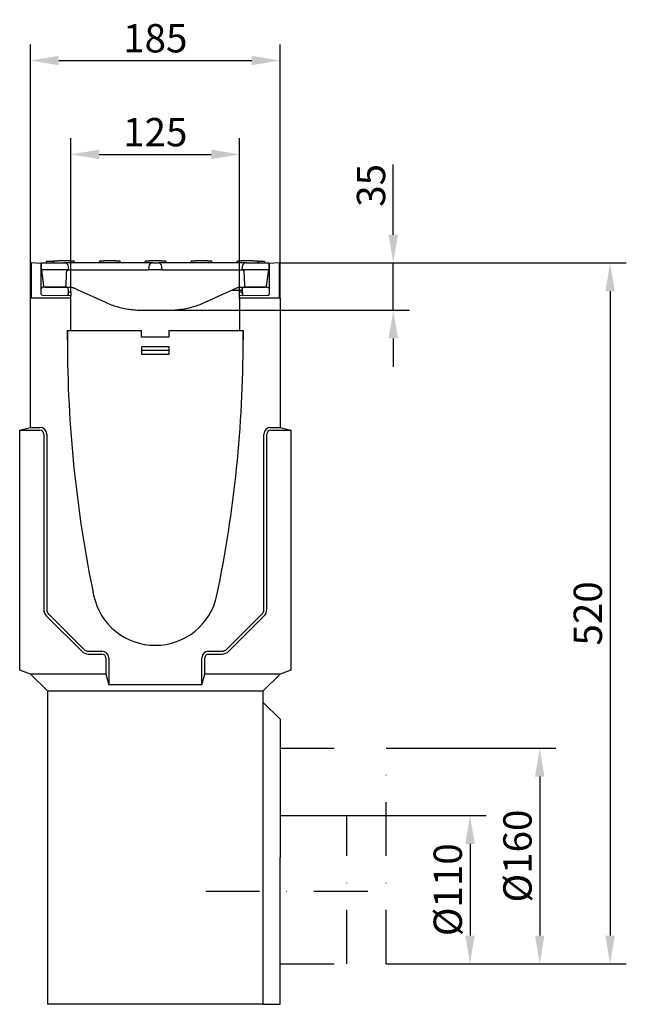
# Model space of a CAD drawing. Extents: x 2387 to 3886, y 734 to 2258.
# Drawn here: x 3437 to 3886, y 1527 to 2258 of the extents above; entities that cross this region are included whole.
import ezdxf

# ---------------------------------------------------------------- set-up
doc = ezdxf.new("R2010")
doc.units = 0
doc.header["$LTSCALE"] = 8
doc.header["$MEASUREMENT"] = 0
doc.linetypes.add('STRICHPUNKT', pattern=[1, 0.5, -0.25, 0, -0.25])
doc.layers.get('DEFPOINTS').update_dxf_attribs({"linetype": 'CONTINUOUS'})
for name, color, linetype in [('BEMASS', 3, 'CONTINUOUS'), ('DUENN', 4, 'CONTINUOUS'), ('DUENN-18', 94, 'CONTINUOUS'), ('MITTE', 1, 'STRICHPUNKT'), ('SICHTBAR', 7, 'CONTINUOUS')]:
    doc.layers.add(name, color=color, linetype=linetype)
doc.styles.add('BEMSTIL', font='isocp3.shx', dxfattribs={"width": 0.8})
doc.dimstyles.new('BEMASS', dxfattribs={"dimtxt": 3.5, "dimasz": 3.5, "dimexe": 2, "dimexo": 0, "dimgap": 1, "dimtad": 1, "dimdec": 0, "dimtxsty": 'BEMSTIL', "dimcen": 3, "dimclrd": 3, "dimclre": 3, "dimclrt": 4, "dimazin": 3, "dimtfac": 0.875, "dimtdec": 0, "dimtmove": 0, "dimatfit": 3, "dimtolj": 1})

# ---------------------------------------------------------------- blocks, each defined once
blk = doc.blocks.new('*D17')
at = {"layer": 'BEMASS', "color": 3}
for p, q in [((3679.12, 1667.11), (3782.34, 1667.11)), ((3770.34, 1646.11), (3770.34, 1578.11)), ((3708.27, 1557.11), (3782.34, 1557.11))]:
    blk.add_line(p, q, dxfattribs=at)
for points in [[(3766.84, 1646.11), (3773.84, 1646.11), (3770.34, 1667.11)], [(3766.84, 1578.11), (3773.84, 1578.11), (3770.34, 1557.11)]]:
    blk.add_solid(points, dxfattribs=at)
at = {"layer": 'DEFPOINTS', "color": 0}
for p in [(3679.12, 1667.11), (3708.27, 1557.11), (3770.34, 1557.11)]:
    blk.add_point(p, dxfattribs=at)
at = {"layer": 'BEMASS', "color": 4, "insert": (3753.84, 1612.11), "char_height": 21, "attachment_point": 5, "rotation": 90, "style": 'BEMSTIL'}
blk.add_mtext('\\A1;%%c110', dxfattribs=at)
blk = doc.blocks.new('*D18')
at = {"layer": 'BEMASS', "color": 3}
for p, q in [((3708.27, 1717.11), (3834.01, 1717.11)), ((3822.01, 1696.11), (3822.01, 1578.11)), ((3782.34, 1557.11), (3834.01, 1557.11))]:
    blk.add_line(p, q, dxfattribs=at)
for points in [[(3818.51, 1696.11), (3825.51, 1696.11), (3822.01, 1717.11)], [(3818.51, 1578.11), (3825.51, 1578.11), (3822.01, 1557.11)]]:
    blk.add_solid(points, dxfattribs=at)
at = {"layer": 'DEFPOINTS', "color": 0}
for p in [(3708.27, 1717.11), (3782.34, 1557.11), (3822.01, 1557.11)]:
    blk.add_point(p, dxfattribs=at)
at = {"layer": 'BEMASS', "color": 4, "insert": (3805.51, 1637.11), "char_height": 21, "attachment_point": 5, "rotation": 90, "style": 'BEMSTIL'}
blk.add_mtext('\\A1;%%c160', dxfattribs=at)
blk = doc.blocks.new('*D21')
at = {"layer": 'BEMASS', "color": 3}
for p, q in [((3629.04, 2077.11), (3886.18, 2077.11)), ((3874.18, 2056.11), (3874.18, 1578.11)), ((3834.01, 1557.11), (3886.18, 1557.11))]:
    blk.add_line(p, q, dxfattribs=at)
for points in [[(3870.68, 2056.11), (3877.68, 2056.11), (3874.18, 2077.11)], [(3870.68, 1578.11), (3877.68, 1578.11), (3874.18, 1557.11)]]:
    blk.add_solid(points, dxfattribs=at)
at = {"layer": 'DEFPOINTS', "color": 0}
for p in [(3629.04, 2077.11), (3834.01, 1557.11), (3874.18, 1557.11)]:
    blk.add_point(p, dxfattribs=at)
at = {"layer": 'BEMASS', "color": 4, "insert": (3857.68, 1817.11), "char_height": 21, "attachment_point": 5, "rotation": 90, "style": 'BEMSTIL'}
blk.add_mtext('\\A1;520', dxfattribs=at)
blk = doc.blocks.new('*D22')
at = {"layer": 'BEMASS', "color": 3}
for p, q in [((3474.54, 2055.6), (3474.54, 2169.68)), ((3599.54, 2055.35), (3599.54, 2169.68)), ((3495.54, 2157.68), (3578.54, 2157.68))]:
    blk.add_line(p, q, dxfattribs=at)
for points in [[(3495.54, 2161.18), (3495.54, 2154.18), (3474.54, 2157.68)], [(3578.54, 2161.18), (3578.54, 2154.18), (3599.54, 2157.68)]]:
    blk.add_solid(points, dxfattribs=at)
at = {"layer": 'DEFPOINTS', "color": 0}
for p in [(3599.54, 2157.68), (3474.54, 2055.6), (3599.54, 2055.35)]:
    blk.add_point(p, dxfattribs=at)
at = {"layer": 'BEMASS', "color": 4, "insert": (3537.04, 2174.18), "char_height": 21, "attachment_point": 5, "style": 'BEMSTIL'}
blk.add_mtext('\\A1;125', dxfattribs=at)
blk = doc.blocks.new('*D23')
at = {"layer": 'BEMASS', "color": 3}
for p, q in [((3444.54, 2051.11), (3444.54, 2239.34)), ((3629.54, 2051.11), (3629.54, 2239.34)), ((3465.54, 2227.34), (3608.54, 2227.34))]:
    blk.add_line(p, q, dxfattribs=at)
for points in [[(3465.54, 2230.84), (3465.54, 2223.84), (3444.54, 2227.34)], [(3608.54, 2230.84), (3608.54, 2223.84), (3629.54, 2227.34)]]:
    blk.add_solid(points, dxfattribs=at)
at = {"layer": 'DEFPOINTS', "color": 0}
for p in [(3629.54, 2227.34), (3444.54, 2051.11), (3629.54, 2051.11)]:
    blk.add_point(p, dxfattribs=at)
at = {"layer": 'BEMASS', "color": 4, "insert": (3537.04, 2243.84), "char_height": 21, "attachment_point": 5, "style": 'BEMSTIL'}
blk.add_mtext('\\A1;185', dxfattribs=at)
blk = doc.blocks.new('*D16')
at = {"layer": 'BEMASS', "color": 3}
for p, q in [((3713.47, 2098.11), (3713.47, 2150.29)), ((3629.04, 2077.11), (3725.47, 2077.11)), ((3713.47, 2042.11), (3713.47, 2077.11)), ((3547.04, 2042.11), (3725.47, 2042.11)), ((3713.47, 2021.11), (3713.47, 2000.11))]:
    blk.add_line(p, q, dxfattribs=at)
for points in [[(3709.97, 2098.11), (3716.97, 2098.11), (3713.47, 2077.11)], [(3709.97, 2021.11), (3716.97, 2021.11), (3713.47, 2042.11)]]:
    blk.add_solid(points, dxfattribs=at)
at = {"layer": 'DEFPOINTS', "color": 0}
for p in [(3629.04, 2077.11), (3713.47, 2077.11), (3547.04, 2042.11)]:
    blk.add_point(p, dxfattribs=at)
at = {"layer": 'BEMASS', "color": 4, "insert": (3696.97, 2134.7), "char_height": 21, "attachment_point": 5, "rotation": 90, "style": 'BEMSTIL'}
blk.add_mtext('\\A1;35', dxfattribs=at)

msp = doc.modelspace()

# ---------------------------------------------------------------- linework, layer by layer
at = {"layer": 'DUENN', "linetype": 'STRICHPUNKT', "ltscale": 10}
for p, q in [((3629.54, 1717.11), (3708.27, 1717.11)), ((3708.27, 1557.11), (3708.27, 1717.11)), ((3679.12, 1557.11), (3679.12, 1667.11)), ((3629.54, 1557.11), (3708.27, 1557.11))]:
    msp.add_line(p, q, dxfattribs=at)
at = {"layer": 'DUENN'}
msp.add_line((3629.54, 1667.11), (3679.12, 1667.11), dxfattribs=at)
at = {"layer": 'DUENN-18'}
for p, q in [((3456.17, 2078.11), (3456.17, 2077.11)), ((3456.21, 2078.11), (3456.17, 2078.11)), ((3461.46, 2078.11), (3456.21, 2078.11)), ((3456.21, 2078.11), (3456.21, 2077.11)), ((3461.32, 2077.67), (3461.29, 2077.11)), ((3462.32, 2078.61), (3464.79, 2078.61)), ((3473.79, 2078.61), (3464.79, 2078.61)), ((3473.79, 2078.61), (3476.27, 2078.61)), ((3477.27, 2077.67), (3477.29, 2077.11)), ((3495.32, 2077.67), (3495.29, 2077.11)), ((3496.32, 2078.61), (3498.79, 2078.61)), ((3507.79, 2078.61), (3498.79, 2078.61)), ((3507.79, 2078.61), (3510.27, 2078.61)), ((3511.27, 2077.67), (3511.29, 2077.11)), ((3529.32, 2077.67), (3529.29, 2077.11)), ((3530.32, 2078.61), (3532.79, 2078.61)), ((3541.79, 2078.61), (3532.79, 2078.61)), ((3541.79, 2078.61), (3544.27, 2078.61)), ((3545.27, 2077.67), (3545.29, 2077.11)), ((3563.32, 2077.67), (3563.29, 2077.11)), ((3564.32, 2078.61), (3566.79, 2078.61)), ((3575.79, 2078.61), (3566.79, 2078.61)), ((3575.79, 2078.61), (3578.27, 2078.61)), ((3579.27, 2077.67), (3579.29, 2077.11)), ((3597.32, 2077.67), (3597.29, 2077.11)), ((3598.32, 2078.61), (3600.79, 2078.61)), ((3609.79, 2078.61), (3600.79, 2078.61)), ((3609.79, 2078.61), (3612.27, 2078.61)), ((3615.88, 2078.11), (3613.13, 2078.11)), ((3613.27, 2077.67), (3613.29, 2077.11)), ((3617.79, 2078.11), (3615.88, 2078.11)), ((3617.92, 2078.11), (3617.79, 2078.11)), ((3617.92, 2078.11), (3617.92, 2077.11)), ((3527.04, 2009.11), (3527.04, 2015.11)), ((3527.04, 2015.11), (3547.04, 2015.11)), ((3547.04, 2009.11), (3527.04, 2009.11)), ((3546.78, 2012.11), (3527.31, 2012.11)), ((3547.04, 2015.11), (3547.04, 2009.11)), ((3436.54, 1952.97), (3451.54, 1952.97)), ((3444.54, 1955.11), (3451.54, 1955.11)), ((3622.54, 1955.11), (3629.54, 1955.11)), ((3622.54, 1952.97), (3637.54, 1952.97)), ((3454.4, 1950.11), (3454.4, 1820.11)), ((3456.54, 1950.11), (3456.54, 1820.11)), ((3617.54, 1820.11), (3617.54, 1950.11)), ((3619.69, 1820.11), (3619.69, 1950.11)), ((3456.49, 1815.06), (3482.49, 1789.06)), ((3458.01, 1816.58), (3484.01, 1790.58)), ((3590.08, 1790.58), (3616.08, 1816.58)), ((3591.6, 1789.06), (3617.6, 1815.06)), ((3487.54, 1789.11), (3497.54, 1789.11)), ((3487.54, 1786.97), (3497.54, 1786.97)), ((3500.4, 1784.11), (3500.4, 1772.11)), ((3502.54, 1784.11), (3502.54, 1764.11)), ((3571.54, 1764.11), (3571.54, 1784.11)), ((3573.69, 1772.11), (3573.69, 1784.11)), ((3576.54, 1789.11), (3586.54, 1789.11)), ((3576.54, 1786.97), (3586.54, 1786.97))]:
    msp.add_line(p, q, dxfattribs=at)
for centre, radius, start, end in [((3462.32, 2077.61), 1, 90, 177), ((3476.27, 2077.61), 1, 3, 90), ((3496.32, 2077.61), 1, 90, 177), ((3510.27, 2077.61), 1, 3, 90), ((3530.32, 2077.61), 1, 90, 177), ((3544.27, 2077.61), 1, 3, 90), ((3564.32, 2077.61), 1, 90, 177), ((3578.27, 2077.61), 1, 3, 90), ((3598.32, 2077.61), 1, 90, 177), ((3612.27, 2077.61), 1, 3, 90), ((3451.54, 1950.11), 5, 0, 90), ((3451.54, 1950.11), 2.86, 0, 90), ((3622.54, 1950.11), 5, 90, 180), ((3622.54, 1950.11), 2.86, 90, 180), ((3461.54, 1820.11), 7.14, 180, 225), ((3461.54, 1820.11), 5, 180, 225), ((3612.54, 1820.11), 5, 315, 0), ((3612.54, 1820.11), 7.14, 315, 0), ((3487.54, 1794.11), 5, 225, 270), ((3586.54, 1794.11), 5, 270, 315), ((3487.54, 1794.11), 7.14, 225, 270), ((3497.54, 1784.11), 5, 0, 90), ((3497.54, 1784.11), 2.86, 0, 90), ((3576.54, 1784.11), 5, 90, 180), ((3576.54, 1784.11), 2.86, 90, 180), ((3586.54, 1794.11), 7.14, 270, 315)]:
    msp.add_arc(centre, radius, start, end, dxfattribs=at)
at = {"layer": 'MITTE', "ltscale": 10}
msp.add_line((3574.41, 1611.11), (3722.43, 1611.11), dxfattribs=at)
at = {"layer": 'SICHTBAR'}
for p, q in [((3445.04, 2077.11), (3445.04, 2051.11)), ((3452.54, 2076.72), (3445.04, 2077.11)), ((3452.79, 2076.71), (3452.54, 2076.72)), ((3452.54, 2054.1), (3452.54, 2076.72)), ((3452.79, 2077.11), (3469.69, 2077.11)), ((3452.79, 2072.11), (3452.79, 2077.11)), ((3478.79, 2077.11), (3469.69, 2077.11)), ((3526.04, 2077.11), (3478.79, 2077.11)), ((3535.15, 2077.11), (3526.04, 2077.11)), ((3535.15, 2077.11), (3538.94, 2077.11)), ((3548.04, 2077.11), (3538.94, 2077.11)), ((3595.29, 2077.11), (3548.04, 2077.11)), ((3604.4, 2077.11), (3595.29, 2077.11)), ((3604.4, 2077.11), (3621.29, 2077.11)), ((3621.29, 2077.11), (3621.29, 2072.11)), ((3621.54, 2076.72), (3621.29, 2076.71)), ((3629.04, 2077.11), (3621.54, 2076.72)), ((3621.54, 2076.72), (3621.54, 2054.1)), ((3629.04, 2051.11), (3629.04, 2077.11)), ((3452.79, 2072.11), (3454.07, 2060.01)), ((3472.79, 2072.11), (3452.79, 2072.11)), ((3472.79, 2072.11), (3472.68, 2074.27)), ((3472.79, 2072.11), (3478.79, 2072.11)), ((3478.79, 2072.11), (3526.04, 2072.11)), ((3526.04, 2072.11), (3532.04, 2072.11)), ((3532.16, 2074.27), (3532.04, 2072.11)), ((3542.04, 2072.11), (3532.04, 2072.11)), ((3542.04, 2072.11), (3541.93, 2074.27)), ((3542.04, 2072.11), (3548.04, 2072.11)), ((3548.04, 2072.11), (3595.29, 2072.11)), ((3595.29, 2072.11), (3601.29, 2072.11)), ((3601.41, 2074.27), (3601.29, 2072.11)), ((3621.29, 2072.11), (3601.29, 2072.11)), ((3619.42, 2059.96), (3621.29, 2072.11)), ((3452.54, 2057.6), (3452.57, 2058.16)), ((3474.54, 2052.73), (3453.53, 2053.1)), ((3470.52, 2059.11), (3454.57, 2059.11)), ((3455.06, 2059.11), (3455.11, 2059.11)), ((3455.11, 2059.11), (3455.56, 2059.11)), ((3455.56, 2059.11), (3469.45, 2059.11)), ((3469.45, 2059.11), (3469.93, 2059.11)), ((3469.93, 2059.11), (3474.54, 2059.11)), ((3472.54, 2057.49), (3472.34, 2053.62)), ((3472.54, 2057.49), (3472.34, 2053.62)), ((3472.45, 2055.64), (3474.54, 2055.6)), ((3472.54, 2057.6), (3472.52, 2058.16)), ((3472.54, 2057.6), (3472.54, 2057.49)), ((3474.54, 2055.6), (3474.54, 2055.1)), ((3474.54, 2055.1), (3474.54, 2053.1)), ((3474.54, 2052.73), (3474.54, 2053.1)), ((3474.54, 2051.11), (3474.54, 2052.73)), ((3476.62, 2058.66), (3479.2, 2057.49)), ((3479.2, 2057.49), (3500.09, 2047.97)), ((3574, 2047.97), (3594.89, 2057.49)), ((3593.61, 2056.9), (3601.58, 2056.9)), ((3594.89, 2057.49), (3597.47, 2058.66)), ((3599.54, 2059.11), (3604.16, 2059.11)), ((3599.54, 2055.6), (3601.64, 2055.64)), ((3599.54, 2055.1), (3599.54, 2055.6)), ((3599.54, 2053.1), (3599.54, 2055.1)), ((3620.56, 2053.1), (3599.54, 2052.73)), ((3599.54, 2053.1), (3599.54, 2052.73)), ((3599.54, 2051.11), (3599.54, 2052.73)), ((3601.54, 2057.6), (3601.57, 2058.16)), ((3601.54, 2057.49), (3601.54, 2057.6)), ((3601.75, 2053.62), (3601.54, 2057.49)), ((3601.54, 2057.49), (3601.75, 2053.62)), ((3619.52, 2059.11), (3603.57, 2059.11)), ((3604.16, 2059.11), (3604.64, 2059.11)), ((3604.64, 2059.11), (3617.93, 2059.11)), ((3617.93, 2059.11), (3618.44, 2059.11)), ((3618.33, 2059.11), (3618.33, 2059.11)), ((3621.54, 2057.6), (3621.52, 2058.16)), ((3444.54, 1955.11), (3444.54, 2051.11)), ((3474.54, 2051.11), (3444.54, 2051.11)), ((3474.54, 2027.01), (3474.54, 2051.11)), ((3599.54, 2051.11), (3599.54, 2027.01)), ((3629.54, 2051.11), (3599.54, 2051.11)), ((3629.54, 2051.11), (3629.54, 1955.11)), ((3527.04, 2042.11), (3547.04, 2042.11)), ((3471.89, 2027.01), (3474.54, 2027.01)), ((3471.89, 2020.11), (3471.89, 2027.01)), ((3471.89, 2027.01), (3526.94, 2027.01)), ((3471.89, 2027.01), (3471.89, 2020.11)), ((3526.94, 2022.01), (3526.94, 2027.01)), ((3547.15, 2027.01), (3602.19, 2027.01)), ((3547.15, 2027.01), (3547.15, 2022.01)), ((3599.54, 2027.01), (3602.19, 2027.01)), ((3602.19, 2027.01), (3602.19, 2020.11)), ((3602.19, 2020.11), (3602.19, 2027.01)), ((3547.15, 2022.01), (3526.94, 2022.01)), ((3436.54, 1952.97), (3444.54, 1955.11)), ((3436.54, 1775.03), (3436.54, 1952.97)), ((3629.54, 1955.11), (3637.54, 1952.97)), ((3637.54, 1952.97), (3637.54, 1775.03)), ((3444.54, 1772.11), (3436.54, 1775.03)), ((3500.4, 1772.11), (3444.54, 1772.11)), ((3444.54, 1772.11), (3457.04, 1759.61)), ((3500.4, 1772.11), (3502.54, 1764.11)), ((3571.54, 1764.11), (3573.69, 1772.11)), ((3629.54, 1772.11), (3573.69, 1772.11)), ((3617.04, 1759.61), (3629.54, 1772.11)), ((3637.54, 1775.03), (3629.54, 1772.11)), ((3571.54, 1764.11), (3502.54, 1764.11)), ((3457.04, 1759.61), (3617.04, 1759.61)), ((3457.04, 1759.61), (3457.04, 1527.11)), ((3617.04, 1527.11), (3617.04, 1759.61)), ((3629.54, 1738.61), (3617.04, 1751.11)), ((3629.54, 1738.61), (3629.54, 1636.11)), ((3629.54, 1527.11), (3629.54, 1636.11)), ((3617.04, 1527.11), (3457.04, 1527.11)), ((3617.04, 1527.11), (3629.54, 1527.11))]:
    msp.add_line(p, q, dxfattribs=at)
at = {"layer": 'SICHTBAR', "flags": 128}
for points in [[(3470.9, 2060.06), (3470.92, 2060.5), (3470.94, 2060.95), (3470.96, 2061.39), (3470.98, 2061.83), (3471, 2062.28), (3471.02, 2062.72), (3471.04, 2063.16), (3471.06, 2063.61), (3471.08, 2064.05), (3471.1, 2064.49), (3471.12, 2064.93), (3471.13, 2065.38), (3471.15, 2065.82), (3471.17, 2066.26), (3471.19, 2066.71), (3471.21, 2067.15), (3471.23, 2067.59), (3471.25, 2068.03), (3471.27, 2068.48), (3471.29, 2068.92), (3471.31, 2069.36), (3471.33, 2069.81), (3471.35, 2070.25), (3471.37, 2070.69)], [(3471.37, 2070.69), (3471.38, 2070.79), (3471.39, 2070.89), (3471.41, 2070.98), (3471.44, 2071.08), (3471.47, 2071.17), (3471.51, 2071.26), (3471.55, 2071.34), (3471.6, 2071.43), (3471.66, 2071.51), (3471.72, 2071.58), (3471.79, 2071.66), (3471.86, 2071.72), (3471.94, 2071.78), (3472.02, 2071.84), (3472.1, 2071.89), (3472.18, 2071.94), (3472.27, 2071.98), (3472.36, 2072.02), (3472.45, 2072.05), (3472.55, 2072.07), (3472.64, 2072.09), (3472.74, 2072.1), (3472.83, 2072.11), (3472.93, 2072.11)], [(3601.16, 2072.11), (3601.25, 2072.11), (3601.35, 2072.1), (3601.44, 2072.09), (3601.54, 2072.07), (3601.63, 2072.05), (3601.73, 2072.02), (3601.82, 2071.98), (3601.9, 2071.94), (3601.99, 2071.89), (3602.07, 2071.84), (3602.15, 2071.79), (3602.23, 2071.72), (3602.3, 2071.66), (3602.36, 2071.59), (3602.43, 2071.51), (3602.48, 2071.43), (3602.53, 2071.35), (3602.58, 2071.26), (3602.62, 2071.17), (3602.65, 2071.08), (3602.68, 2070.98), (3602.7, 2070.89), (3602.71, 2070.79), (3602.72, 2070.69)], [(3602.72, 2070.69), (3602.74, 2070.25), (3602.76, 2069.81), (3602.78, 2069.36), (3602.8, 2068.92), (3602.82, 2068.48), (3602.84, 2068.03), (3602.86, 2067.59), (3602.88, 2067.15), (3602.9, 2066.71), (3602.92, 2066.26), (3602.93, 2065.82), (3602.95, 2065.38), (3602.97, 2064.93), (3602.99, 2064.49), (3603.01, 2064.05), (3603.03, 2063.61), (3603.05, 2063.16), (3603.07, 2062.72), (3603.09, 2062.28), (3603.11, 2061.83), (3603.13, 2061.39), (3603.15, 2060.95), (3603.17, 2060.5), (3603.18, 2060.06)], [(3474.54, 2059.11), (3474.63, 2059.11), (3474.71, 2059.11), (3474.79, 2059.11), (3474.88, 2059.1), (3474.96, 2059.1), (3475.04, 2059.09), (3475.13, 2059.08), (3475.21, 2059.07), (3475.3, 2059.06), (3475.39, 2059.04), (3475.47, 2059.03), (3475.56, 2059.01), (3475.65, 2058.99), (3475.73, 2058.97), (3475.82, 2058.95), (3475.91, 2058.92), (3476, 2058.9), (3476.09, 2058.87), (3476.18, 2058.84), (3476.26, 2058.81), (3476.35, 2058.78), (3476.44, 2058.74), (3476.53, 2058.7), (3476.62, 2058.66)], [(3597.47, 2058.66), (3597.56, 2058.7), (3597.65, 2058.74), (3597.73, 2058.77), (3597.82, 2058.81), (3597.91, 2058.84), (3598, 2058.87), (3598.08, 2058.9), (3598.17, 2058.92), (3598.26, 2058.95), (3598.35, 2058.97), (3598.43, 2058.99), (3598.52, 2059.01), (3598.61, 2059.03), (3598.7, 2059.04), (3598.78, 2059.06), (3598.87, 2059.07), (3598.95, 2059.08), (3599.04, 2059.09), (3599.13, 2059.1), (3599.21, 2059.1), (3599.29, 2059.11), (3599.38, 2059.11), (3599.46, 2059.11), (3599.54, 2059.11)], [(3601.57, 2058.16), (3601.6, 2058.34), (3601.66, 2058.52), (3601.76, 2058.68), (3601.88, 2058.83), (3602.03, 2058.94), (3602.2, 2059.03), (3602.38, 2059.08), (3602.47, 2059.1), (3602.51, 2059.1), (3602.54, 2059.1), (3602.66, 2059.1), (3602.76, 2059.1), (3602.88, 2059.11), (3603.03, 2059.11), (3603.2, 2059.11), (3603.38, 2059.11), (3603.57, 2059.11)], [(3619.52, 2059.11), (3619.71, 2059.11), (3619.89, 2059.11), (3620.06, 2059.11), (3620.2, 2059.11), (3620.33, 2059.1), (3620.43, 2059.1), (3620.54, 2059.1), (3620.58, 2059.1), (3620.62, 2059.1), (3620.71, 2059.08), (3620.89, 2059.03), (3621.06, 2058.94), (3621.21, 2058.83), (3621.33, 2058.68), (3621.43, 2058.52), (3621.49, 2058.34), (3621.52, 2058.16)], [(3500.09, 2047.97), (3501.15, 2047.49), (3502.22, 2047.04), (3503.3, 2046.61), (3504.38, 2046.19), (3505.46, 2045.8), (3506.55, 2045.43), (3507.65, 2045.07), (3508.75, 2044.74), (3509.86, 2044.43), (3510.97, 2044.13), (3512.09, 2043.86), (3513.21, 2043.6), (3514.34, 2043.37), (3515.47, 2043.15), (3516.61, 2042.96), (3517.76, 2042.78), (3518.91, 2042.63), (3520.06, 2042.49), (3521.22, 2042.38), (3522.38, 2042.28), (3523.55, 2042.21), (3524.71, 2042.16), (3525.88, 2042.12), (3527.04, 2042.11)], [(3547.04, 2042.11), (3548.21, 2042.12), (3549.37, 2042.16), (3550.53, 2042.21), (3551.69, 2042.28), (3552.84, 2042.37), (3553.98, 2042.49), (3555.13, 2042.62), (3556.27, 2042.77), (3557.41, 2042.95), (3558.54, 2043.14), (3559.67, 2043.35), (3560.8, 2043.59), (3561.92, 2043.84), (3563.04, 2044.11), (3564.16, 2044.41), (3565.28, 2044.72), (3566.39, 2045.06), (3567.49, 2045.41), (3568.59, 2045.79), (3569.69, 2046.19), (3570.78, 2046.6), (3571.86, 2047.04), (3572.94, 2047.49), (3574, 2047.97)]]:
    msp.add_lwpolyline(points, dxfattribs=at)
at = {"layer": 'SICHTBAR'}
for centre, radius, start, end in [((3469.69, 2074.11), 3, 3.00089, 90.00039), ((3535.15, 2074.11), 3, 89.99961, 176.99911), ((3538.94, 2074.11), 3, 3.00089, 90.00039), ((3604.4, 2074.11), 3, 89.99961, 176.99911), ((3455.06, 2060.11), 1, 186, 270), ((3618.44, 2060.11), 1, 270, 351.25384), ((4403.47, 2020.11), 931.58, 180, 191.73626), ((4403.47, 2020.11), 931.58, 180, 191.73626), ((2670.62, 2020.11), 931.58, 348.26374, 0), ((2670.62, 2020.11), 931.58, 348.26374, 0), ((3537.04, 1840.11), 46.65, 191.73626, 348.26374), ((3537.04, 1840.11), 46.65, 191.73626, 348.26374)]:
    msp.add_arc(centre, radius, start, end, dxfattribs=at)
for centre, major_axis, ratio, start_param, end_param in [((3469.93, 2060.11), (0, -1), 0.973528, 0, 1.518436), ((3604.16, 2060.11), (0, -1), 0.973528, 4.764749, 6.283185), ((3453.54, 2054.1), (0, -1), 0.999998, 4.712389, 6.265732), ((3453.57, 2058.1), (-0.999, 0.052), 0.999998, 4.764749, 6.283185), ((3454.57, 2059.1), (-1, 0), 0.002004, 4.715128, 6.283185), ((3470.52, 2059.1), (-1, 0), 0.002004, 3.141593, 4.70965), ((3471.52, 2058.1), (0.999, 0.052), 0.999998, 0, 1.518436), ((3471.34, 2053.67), (0.89, 0.455), 0.999999, 4.712389, 5.758053), ((3602.75, 2053.67), (-0.999, -0.052), 0.999998, 0, 1.045664), ((3620.54, 2054.1), (0, -1), 0.999998, 0.017453, 1.570796)]:
    msp.add_ellipse(centre, major_axis=major_axis, ratio=ratio, start_param=start_param, end_param=end_param, dxfattribs=at)

# ---------------------------------------------------------------- dimensions: what is measured, and where the dimension line sits
at = {"layer": 'BEMASS'}
for base, p1, p2, picture, middle in [((3629.54, 2227.34), (3444.54, 2051.11), (3629.54, 2051.11), '*D23', (3537.04, 2243.84)), ((3599.54, 2157.68), (3474.54, 2055.6), (3599.54, 2055.35), '*D22', (3537.04, 2174.18))]:
    dim = msp.add_linear_dim(base=base, p1=p1, p2=p2, dimstyle='BEMASS', override={"dimscale": 6, "dimexe": 2, "dimgap": 1, "dimdec": 0, "dimclrt": 4, "dimtdec": 0, "dimtmove": 0, "dimatfit": 0}, dxfattribs=at)
    dim.commit()
    dim.dimension.update_dxf_attribs({"geometry": picture, "text_midpoint": middle})
for base, p1, p2, picture, middle in [((3713.47, 2077.11), (3547.04, 2042.11), (3629.04, 2077.11), '*D16', (3696.97, 2134.7)), ((3874.18, 1557.11), (3629.04, 2077.11), (3834.01, 1557.11), '*D21', (3857.68, 1817.11))]:
    dim = msp.add_linear_dim(base=base, p1=p1, p2=p2, angle=90, dimstyle='BEMASS', override={"dimscale": 6, "dimexe": 2, "dimgap": 1, "dimdec": 0, "dimclrt": 4, "dimtdec": 0, "dimtmove": 0, "dimatfit": 0}, dxfattribs=at)
    dim.commit()
    dim.dimension.update_dxf_attribs({"geometry": picture, "text_midpoint": middle})
for base, p1, p2, text, picture, middle in [((3822.01, 1557.11), (3708.27, 1717.11), (3782.34, 1557.11), '%%c160', '*D18', (3805.51, 1637.11)), ((3770.34, 1557.11), (3679.12, 1667.11), (3708.27, 1557.11), '%%c110', '*D17', (3753.84, 1612.11))]:
    dim = msp.add_linear_dim(base=base, p1=p1, p2=p2, angle=90, text=text, dimstyle='BEMASS', override={"dimscale": 6, "dimexe": 2, "dimgap": 1, "dimdec": 0, "dimclrt": 4, "dimtdec": 0, "dimtmove": 0, "dimatfit": 0}, dxfattribs=at)
    dim.commit()
    dim.dimension.update_dxf_attribs({"geometry": picture, "text_midpoint": middle})

doc.saveas('drawing.dxf')
